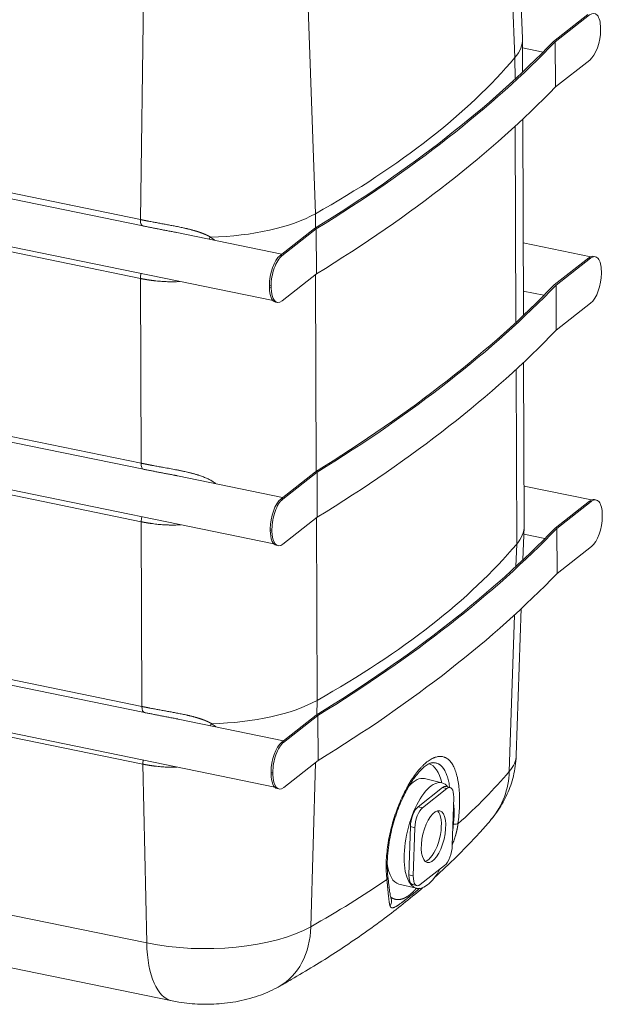
# Model space of a CAD drawing. Units: millimetres. Extents: x 0 to 594, y 0 to 420.
# Drawn here: x 424 to 473, y 88 to 172 of the extents above; entities that cross this region are included whole.
import ezdxf

# ---------------------------------------------------------------- set-up
doc = ezdxf.new("R2010")
doc.units = ezdxf.units.MM
doc.layers.add('1', color=7, linetype='Continuous', true_color=0xffffff)

msp = doc.modelspace()

# ---------------------------------------------------------------- linework, layer by layer
at = {"layer": '1', "color": 3, "linetype": 'Continuous', "lineweight": 18}
for p, q in [((466.264, 169.934), (465.409, 190.444)), ((468.889, 169.683), (471.8, 171.962)), ((469.041, 169.655), (471.949, 171.932)), ((352.734, 170.82), (434.155, 154.075)), ((472.874, 170.821), (472.874, 170.668)), ((340.265, 169.333), (445.164, 147.759)), ((466.276, 167.096), (466.266, 169.862)), ((466.268, 169.153), (468.018, 168.793)), ((469.041, 169.655), (469.055, 165.843)), ((469.055, 165.843), (471.962, 168.119)), ((466.349, 146.508), (466.29, 163.113)), ((445.907, 151.69), (436.9, 153.543)), ((445.768, 151.582), (448.68, 153.861)), ((445.916, 151.551), (448.824, 153.828)), ((448.824, 153.828), (448.837, 150.015)), ((472.043, 151.476), (466.326, 152.652)), ((468.962, 149.095), (471.873, 151.374)), ((469.114, 149.067), (472.021, 151.343)), ((472.431, 151.472), (472.283, 151.503)), ((352.79, 150.229), (434.211, 133.484)), ((445.93, 147.739), (448.837, 150.015)), ((472.947, 150.233), (472.947, 150.08)), ((340.338, 148.745), (445.237, 127.171)), ((444.856, 149.032), (444.857, 148.88)), ((445.004, 149.002), (445.005, 148.85)), ((466.341, 148.565), (468.091, 148.205)), ((469.114, 149.067), (469.128, 145.255)), ((445.373, 147.64), (445.521, 147.61)), ((469.128, 145.255), (472.035, 147.531)), ((466.412, 128.685), (466.363, 142.526)), ((445.98, 131.102), (437.08, 132.932)), ((445.841, 130.994), (448.753, 133.273)), ((445.989, 130.963), (448.897, 133.239)), ((448.897, 133.239), (448.91, 129.427)), ((472.116, 130.888), (466.399, 132.063)), ((472.504, 130.884), (472.356, 130.915)), ((469.035, 128.506), (471.946, 130.786)), ((469.187, 128.479), (472.094, 130.755)), ((352.863, 129.641), (434.284, 112.896)), ((446.003, 127.151), (448.91, 129.427)), ((473.02, 129.645), (473.02, 129.492)), ((444.929, 128.444), (444.93, 128.292)), ((445.077, 128.414), (445.078, 128.261)), ((466.314, 125.818), (466.411, 128.613)), ((469.187, 128.479), (469.2, 124.666)), ((340.411, 128.156), (445.31, 106.583)), ((466.389, 127.982), (468.164, 127.617)), ((445.446, 127.052), (445.594, 127.022)), ((469.2, 124.666), (472.108, 126.943)), ((465.741, 109.286), (466.171, 121.69)), ((445.914, 110.405), (448.826, 112.685)), ((446.062, 110.375), (448.97, 112.651)), ((448.97, 112.651), (448.983, 108.839)), ((446.053, 110.514), (437.137, 112.347)), ((446.076, 106.562), (448.983, 108.839)), ((445.002, 107.856), (445.003, 107.704)), ((445.15, 107.826), (445.151, 107.673)), ((459.452, 106.951), (457.973, 107.309)), ((445.518, 106.464), (445.666, 106.433)), ((459.507, 106.551), (457.44, 104.933)), ((459.877, 106.462), (457.81, 104.843)), ((460.153, 106.547), (459.783, 106.636)), ((355.205, 105.24), (436.626, 88.495)), ((460.328, 101.644), (460.453, 105.731)), ((456.79, 103.242), (456.665, 99.156)), ((457.16, 103.153), (457.035, 99.067)), ((457.611, 98.335), (459.678, 99.954)), ((455.816, 98.382), (457.296, 98.025)), ((456.965, 98.34), (457.335, 98.25)), ((455.144, 97.263), (455.143, 97.263))]:
    msp.add_line(p, q, dxfattribs=at)
at = {"layer": '1', "color": 7, "linetype": 'Continuous', "lineweight": 13}
for p, q in [((464.824, 188.947), (465.637, 168.33)), ((448.04, 175.807), (448.748, 155.107)), ((434.214, 174.435), (433.94, 154.618)), ((352.519, 171.363), (433.94, 154.618)), ((465.637, 168.33), (465.644, 166.506)), ((433.941, 149.633), (352.52, 166.378)), ((465.658, 162.526), (465.717, 145.918)), ((448.748, 155.107), (448.752, 153.905)), ((445.768, 151.582), (445.916, 151.551)), ((472.021, 151.343), (471.873, 151.374)), ((352.575, 150.746), (433.996, 134.001)), ((433.941, 149.633), (433.996, 134.001)), ((448.766, 149.959), (448.825, 133.318)), ((445.004, 149.002), (444.856, 149.032)), ((444.857, 148.88), (445.005, 148.85)), ((434.014, 129.045), (352.593, 145.79)), ((465.731, 141.938), (465.783, 127.153)), ((445.841, 130.994), (445.989, 130.963)), ((352.648, 130.158), (434.069, 113.413)), ((472.094, 130.755), (471.946, 130.786)), ((448.839, 129.371), (448.894, 113.931)), ((434.014, 129.045), (434.069, 113.413)), ((445.077, 128.414), (444.929, 128.444)), ((444.93, 128.292), (445.078, 128.261)), ((465.722, 125.266), (465.783, 127.153)), ((434.157, 108.532), (352.735, 125.277)), ((465.154, 107.918), (465.587, 121.151)), ((448.86, 112.706), (448.894, 113.931)), ((353.059, 110.141), (434.48, 93.396)), ((445.914, 110.405), (446.062, 110.375)), ((434.48, 93.396), (434.157, 108.532)), ((448.364, 94.774), (448.748, 108.654)), ((445.15, 107.826), (445.002, 107.856)), ((445.003, 107.704), (445.151, 107.673)), ((459.877, 106.462), (459.507, 106.551)), ((457.81, 104.843), (457.44, 104.933)), ((457.16, 103.153), (456.79, 103.242)), ((457.035, 99.067), (456.665, 99.156))]:
    msp.add_line(p, q, dxfattribs=at)
at = {"layer": '1', "color": 3, "linetype": 'Continuous', "lineweight": 18}
for centre, major_axis, ratio, start_param, end_param in [((471.955, 170.102), (0.403, 1.959), 0.421521, 5.173362, 6.744159), ((471.956, 169.949), (0.403, 1.959), 0.421521, 3.602566, 5.173362), ((274.845, 199.601), (-208.249, -0.738), 0.403371, 2.557036, 2.768672), ((274.845, 199.601), (-208.415, -0.738), 0.403371, 2.557078, 2.76863), ((454.599, 169.821), (11.667, 0.041), 0.403371, 5.952041, 6.298582), ((347.371, 184.304), (-124.999, -0.443), 0.403371, 2.51526, 2.810448), ((274.859, 195.788), (-208.415, -0.738), 0.403371, 2.557078, 2.76863), ((439.286, 157.832), (11.667, 0.041), 0.403371, 4.762373, 5.656853), ((434.323, 154.891), (0.168, 0.816), 0.421521, 3.141583, 3.18959), ((445.775, 149.752), (-0.403, -1.959), 0.421521, 3.602566, 5.173362), ((445.923, 149.721), (0.403, 1.959), 0.421521, 0.460973, 2.03177), ((471.88, 149.544), (-0.403, -1.959), 0.421521, 3.141586, 3.602566), ((472.028, 149.513), (0.403, 1.959), 0.421521, 5.173362, 6.744159), ((472.028, 149.361), (0.403, 1.959), 0.421521, 3.602566, 5.173362), ((445.775, 149.599), (-0.403, -1.959), 0.421521, 5.173362, 6.283179), ((445.924, 149.569), (0.403, 1.959), 0.421521, 2.03177, 3.602566), ((274.918, 179.012), (-208.249, -0.738), 0.403371, 2.557036, 2.768672), ((274.918, 179.012), (-208.415, -0.738), 0.403371, 2.557078, 2.76863), ((274.932, 175.2), (-208.415, -0.738), 0.403371, 2.557078, 2.76863), ((445.848, 129.164), (-0.403, -1.959), 0.421521, 3.602566, 5.173362), ((445.996, 129.133), (0.403, 1.959), 0.421521, 0.460973, 2.03177), ((471.953, 128.956), (-0.403, -1.959), 0.421521, 3.141586, 3.602566), ((472.101, 128.925), (0.403, 1.959), 0.421521, 5.173362, 6.744159), ((472.101, 128.773), (0.403, 1.959), 0.421521, 3.602566, 5.173362), ((274.991, 158.424), (-208.249, -0.738), 0.403371, 2.557036, 2.768672), ((274.991, 158.424), (-208.415, -0.738), 0.403371, 2.557078, 2.76863), ((454.745, 128.644), (11.667, 0.041), 0.403371, 5.952041, 6.283197), ((445.848, 129.011), (-0.403, -1.959), 0.421521, 5.173362, 6.283179), ((445.996, 128.981), (0.403, 1.959), 0.421521, 2.03177, 3.602566), ((347.517, 143.128), (-124.999, -0.443), 0.403371, 2.51526, 2.810448), ((275.005, 154.612), (-208.415, -0.738), 0.403371, 2.557078, 2.76863), ((439.432, 116.656), (11.667, 0.041), 0.403371, 4.758459, 5.656853), ((445.921, 108.575), (-0.403, -1.959), 0.421521, 3.602566, 5.173362), ((446.069, 108.545), (0.403, 1.959), 0.421521, 0.460973, 2.03177), ((456.894, 102.845), (1.389, 5.75), 0.407186, 5.601195, 6.256671), ((445.921, 108.423), (-0.403, -1.959), 0.421521, 5.173362, 6.283179), ((446.069, 108.392), (0.403, 1.959), 0.421521, 2.03177, 3.602566), ((458.374, 102.488), (1.078, 4.463), 0.407186, 0, 3.616751), ((456.894, 102.845), (1.078, 4.463), 0.407186, 0.00009, 0.63911), ((458.374, 102.488), (1.078, 4.463), 0.407186, 5.966466, 6.283185), ((459.47, 105.34), (0.313, 1.296), 0.407186, 6.283178, 6.758344), ((459.84, 105.251), (0.313, 1.296), 0.407186, 5.187547, 6.758344), ((458.374, 102.488), (1.078, 4.463), 0.407186, 4.908731, 5.466462), ((457.403, 103.722), (0.313, 1.296), 0.407186, 0.475158, 2.045955), ((457.773, 103.633), (0.313, 1.296), 0.407186, 0.475158, 2.045955), ((458.374, 102.488), (-0.528, -2.187), 0.407186, 0.475158, 2.932473), ((457.273, 109.249), (-6.361, 5.383), 0.865323, 3.141535, 3.148063), ((459.715, 101.165), (0.313, 1.296), 0.407186, 3.616751, 5.187547), ((456.894, 102.845), (1.078, 4.463), 0.407186, 2.321237, 3.141585), ((458.374, 102.488), (-0.528, -2.187), 0.407186, 0.209203, 0.475158), ((457.278, 99.636), (0.313, 1.296), 0.407186, 2.045955, 3.141585), ((458.374, 102.488), (1.078, 4.463), 0.407186, 3.616751, 4.125296), ((457.648, 99.546), (0.313, 1.296), 0.407186, 2.045955, 3.616751)]:
    msp.add_ellipse(centre, major_axis=major_axis, ratio=ratio, start_param=start_param, end_param=end_param, dxfattribs=at)
at = {"layer": '1', "color": 7, "linetype": 'Continuous', "lineweight": 13}
for centre, major_axis, ratio, start_param, end_param in [((434.323, 154.891), (0.168, 0.816), 0.421521, 1.996863, 3.141583), ((434.324, 149.933), (0.168, 0.816), 0.421521, 1.505132, 2.03177), ((434.379, 134.301), (-0.168, -0.816), 0.421521, 5.173362, 6.283174), ((434.397, 129.345), (-0.168, -0.816), 0.421521, 4.646724, 5.173362), ((434.452, 113.712), (-0.168, -0.816), 0.421521, 5.173362, 6.283174), ((454.814, 109.315), (-10.929, -0.039), 0.403371, 2.810448, 3.126199), ((434.539, 108.858), (-0.168, -0.816), 0.421521, 4.782871, 5.208269), ((347.586, 123.798), (-124.262, -0.44), 0.403371, 2.715581, 2.810448), ((457.273, 109.249), (-6.361, 5.383), 0.865323, 3.148063, 3.742164), ((460.207, 103.616), (-0.661, 0.086), 0.205554, 1.952358, 2.760685), ((347.586, 123.798), (-124.262, -0.44), 0.403371, 2.51526, 2.610127), ((454.222, 98.931), (0.662, 0.078), 0.595361, 5.689639, 6.283446), ((454.542, 96.93), (-0.608, -0.274), 0.966238, 2.066739, 3.156063), ((439.501, 97.327), (-10.929, -0.039), 0.403371, 1.092058, 2.51526), ((441.609, 96.985), (-4.084, 7.264), 0.741347, 3.141649, 4.032681), ((438.305, 96.657), (1.679, 8.163), 0.421521, 2.066676, 3.141511)]:
    msp.add_ellipse(centre, major_axis=major_axis, ratio=ratio, start_param=start_param, end_param=end_param, dxfattribs=at)
at = {"layer": '1', "color": 3, "linetype": 'Continuous', "lineweight": 18}
msp.add_ellipse((458.744, 102.399), major_axis=(0.528, 2.187), ratio=0.407186, dxfattribs=at)
at = {"layer": '1', "color": 7, "linetype": 'Continuous', "lineweight": 13}
for points, knots in [([(433.94, 154.618), (433.945, 154.618), (433.954, 154.616), (433.968, 154.613), (433.982, 154.61), (433.996, 154.607), (434.01, 154.604), (434.024, 154.601), (434.038, 154.598), (434.052, 154.596), (434.066, 154.593), (434.08, 154.59), (434.094, 154.587), (434.108, 154.584), (434.122, 154.581), (434.136, 154.579), (434.15, 154.576), (434.164, 154.573), (434.178, 154.57), (434.192, 154.567), (434.206, 154.565), (434.22, 154.562), (434.234, 154.559), (434.248, 154.556), (434.262, 154.553), (434.276, 154.551), (434.29, 154.548), (434.304, 154.545), (434.318, 154.542), (434.332, 154.539), (434.346, 154.537), (434.36, 154.534), (434.374, 154.531), (434.388, 154.528), (434.402, 154.526), (434.416, 154.523), (434.43, 154.52), (434.444, 154.517), (434.458, 154.515), (434.472, 154.512), (434.486, 154.509), (434.5, 154.506), (434.514, 154.504), (434.528, 154.501), (434.542, 154.498), (434.556, 154.495), (434.569, 154.493), (434.583, 154.49), (434.597, 154.487), (434.611, 154.485), (434.625, 154.482), (434.639, 154.479), (434.711, 154.465), (434.838, 154.441), (435.022, 154.406), (435.203, 154.372), (435.388, 154.338), (435.574, 154.304), (435.763, 154.269), (435.948, 154.235), (436.2, 154.189), (436.515, 154.13), (436.837, 154.068), (437.093, 154.017), (437.288, 153.977), (437.478, 153.937), (437.636, 153.902), (437.762, 153.873), (437.859, 153.851), (437.954, 153.828), (438.049, 153.805), (438.145, 153.78), (438.241, 153.755), (438.336, 153.73), (438.406, 153.711), (438.45, 153.698), (438.47, 153.692), (438.49, 153.687), (438.51, 153.681), (438.53, 153.675), (438.55, 153.669), (438.57, 153.663), (438.59, 153.658), (438.61, 153.652), (438.629, 153.646), (438.649, 153.64), (438.668, 153.634), (438.687, 153.628), (438.707, 153.622), (438.726, 153.616), (438.745, 153.61), (438.764, 153.604), (438.783, 153.598), (438.802, 153.592), (438.821, 153.586), (438.84, 153.58), (438.858, 153.573), (438.877, 153.567), (438.896, 153.561), (438.914, 153.555), (438.932, 153.549), (438.951, 153.542), (438.969, 153.536), (438.987, 153.53), (439.005, 153.523), (439.023, 153.517), (439.041, 153.511), (439.059, 153.504), (439.077, 153.498), (439.095, 153.491), (439.112, 153.485), (439.13, 153.478), (439.148, 153.472), (439.165, 153.465), (439.182, 153.459), (439.2, 153.452), (439.217, 153.445), (439.234, 153.439), (439.251, 153.432), (439.268, 153.425), (439.285, 153.419), (439.302, 153.412), (439.319, 153.405), (439.335, 153.398), (439.352, 153.391), (439.368, 153.384), (439.385, 153.378), (439.401, 153.371), (439.418, 153.364), (439.434, 153.357), (439.45, 153.35), (439.466, 153.343), (439.482, 153.336), (439.498, 153.329), (439.514, 153.321), (439.53, 153.314), (439.545, 153.307), (439.561, 153.3), (439.577, 153.293), (439.592, 153.285), (439.607, 153.278), (439.623, 153.271), (439.638, 153.263), (439.653, 153.256), (439.668, 153.249), (439.683, 153.241), (439.698, 153.234), (439.713, 153.226), (439.728, 153.219), (439.743, 153.211), (439.757, 153.204), (439.772, 153.196), (439.786, 153.188), (439.801, 153.181), (439.815, 153.173), (439.829, 153.165), (439.844, 153.158), (439.858, 153.15), (439.872, 153.142), (439.881, 153.137), (439.886, 153.134)], [0, 0, 0, 0, 0.002487, 0.004972, 0.007456, 0.009939, 0.01242, 0.0149, 0.017378, 0.019855, 0.02233, 0.024804, 0.027277, 0.029748, 0.032218, 0.034687, 0.037154, 0.039619, 0.042084, 0.044546, 0.047008, 0.049468, 0.051926, 0.054384, 0.05684, 0.059294, 0.061747, 0.064199, 0.066649, 0.069098, 0.071545, 0.073991, 0.076436, 0.078879, 0.081321, 0.083761, 0.0862, 0.088638, 0.091074, 0.093509, 0.095942, 0.098374, 0.100805, 0.103234, 0.105662, 0.108088, 0.110513, 0.112937, 0.115359, 0.11778, 0.1202, 0.122618, 0.125034, 0.157017, 0.188414, 0.219227, 0.249457, 0.281726, 0.313221, 0.343943, 0.373896, 0.438169, 0.499034, 0.531646, 0.563375, 0.594228, 0.624212, 0.640206, 0.655947, 0.671436, 0.686675, 0.702619, 0.718362, 0.733906, 0.749254, 0.752585, 0.755906, 0.759218, 0.762519, 0.765811, 0.769092, 0.772365, 0.775627, 0.778879, 0.782122, 0.785355, 0.788579, 0.791793, 0.794997, 0.798192, 0.801377, 0.804553, 0.807719, 0.810876, 0.814023, 0.817161, 0.82029, 0.823409, 0.826519, 0.82962, 0.832711, 0.835794, 0.838867, 0.841931, 0.844985, 0.848031, 0.851068, 0.854095, 0.857114, 0.860124, 0.863124, 0.866116, 0.869099, 0.872073, 0.875039, 0.877995, 0.880943, 0.883882, 0.886813, 0.889735, 0.892648, 0.895553, 0.898449, 0.901337, 0.904216, 0.907087, 0.90995, 0.912804, 0.91565, 0.918488, 0.921318, 0.924139, 0.926952, 0.929758, 0.932555, 0.935344, 0.938125, 0.940899, 0.943664, 0.946422, 0.949172, 0.951914, 0.954648, 0.957375, 0.960094, 0.962806, 0.96551, 0.968207, 0.970896, 0.973577, 0.976252, 0.978919, 0.981579, 0.984232, 0.986877, 0.989516, 0.992147, 0.994772, 0.997389, 1, 1, 1, 1]), ([(439.856, 153.124), (439.858, 153.123), (439.863, 153.12), (439.87, 153.116), (439.876, 153.112), (439.883, 153.109), (439.89, 153.105), (439.897, 153.101), (439.903, 153.097), (439.91, 153.093), (439.917, 153.089), (439.923, 153.085), (439.93, 153.081), (439.937, 153.077), (439.943, 153.073), (439.95, 153.069), (439.956, 153.065), (439.963, 153.061), (439.969, 153.057), (439.976, 153.053), (439.982, 153.049), (439.989, 153.045), (439.995, 153.041), (440.001, 153.037), (440.008, 153.033), (440.014, 153.029), (440.02, 153.025), (440.027, 153.021), (440.033, 153.016), (440.039, 153.012), (440.046, 153.008), (440.052, 153.004), (440.058, 153), (440.064, 152.996), (440.07, 152.992), (440.077, 152.988), (440.083, 152.984), (440.089, 152.979), (440.095, 152.975), (440.101, 152.971), (440.107, 152.967), (440.113, 152.963), (440.119, 152.959), (440.125, 152.954), (440.131, 152.95), (440.137, 152.946), (440.143, 152.942), (440.149, 152.937), (440.155, 152.933), (440.16, 152.929), (440.166, 152.925), (440.172, 152.921), (440.178, 152.916), (440.184, 152.912), (440.189, 152.908), (440.195, 152.903), (440.201, 152.899), (440.206, 152.895), (440.212, 152.891), (440.218, 152.886), (440.223, 152.882), (440.229, 152.878), (440.235, 152.873), (440.24, 152.869), (440.246, 152.864), (440.251, 152.86), (440.255, 152.857), (440.256, 152.856)], [0, 0, 0, 0, 0.016127, 0.032229, 0.048306, 0.064359, 0.080387, 0.096391, 0.11237, 0.128326, 0.144257, 0.160164, 0.176047, 0.191907, 0.207742, 0.223554, 0.239342, 0.255107, 0.270848, 0.286566, 0.302261, 0.317933, 0.333581, 0.349207, 0.36481, 0.38039, 0.395947, 0.411482, 0.426994, 0.442484, 0.457952, 0.473397, 0.488821, 0.504222, 0.519602, 0.534959, 0.550295, 0.56561, 0.580903, 0.596174, 0.611424, 0.626653, 0.641861, 0.657048, 0.672214, 0.687359, 0.702484, 0.717588, 0.732671, 0.747734, 0.762777, 0.7778, 0.792802, 0.807785, 0.822748, 0.837691, 0.852614, 0.867518, 0.882403, 0.897268, 0.912114, 0.926941, 0.941749, 0.956538, 0.971308, 0.98606, 1, 1, 1, 1]), ([(437.28, 149.376), (437.189, 149.37), (436.991, 149.359), (436.681, 149.352), (436.384, 149.354), (436.115, 149.362), (435.876, 149.374), (435.63, 149.391), (435.378, 149.414), (435.2, 149.433), (435.097, 149.446), (435.072, 149.449), (435.046, 149.452), (435.021, 149.455), (434.996, 149.458), (434.97, 149.461), (434.945, 149.465), (434.92, 149.468), (434.894, 149.471), (434.869, 149.475), (434.843, 149.478), (434.818, 149.482), (434.792, 149.485), (434.767, 149.489), (434.741, 149.493), (434.716, 149.497), (434.69, 149.5), (434.664, 149.504), (434.639, 149.508), (434.613, 149.512), (434.587, 149.516), (434.562, 149.52), (434.536, 149.524), (434.51, 149.528), (434.485, 149.533), (434.459, 149.537), (434.433, 149.541), (434.407, 149.546), (434.382, 149.55), (434.356, 149.554), (434.33, 149.559), (434.304, 149.564), (434.278, 149.568), (434.252, 149.573), (434.226, 149.578), (434.201, 149.582), (434.175, 149.587), (434.149, 149.592), (434.123, 149.597), (434.097, 149.602), (434.071, 149.607), (434.045, 149.612), (434.019, 149.617), (433.993, 149.623), (433.967, 149.628), (433.95, 149.631), (433.941, 149.633)], [0, 0, 0, 0, 0.078335, 0.172135, 0.270302, 0.338278, 0.408693, 0.481554, 0.55687, 0.634647, 0.642282, 0.649931, 0.657593, 0.665269, 0.672959, 0.680662, 0.688379, 0.696109, 0.703853, 0.711611, 0.719382, 0.727167, 0.734966, 0.742778, 0.750604, 0.758444, 0.766297, 0.774164, 0.782044, 0.789938, 0.797846, 0.805768, 0.813703, 0.821652, 0.829615, 0.837591, 0.845581, 0.853585, 0.861602, 0.869633, 0.877678, 0.885737, 0.893809, 0.901895, 0.909995, 0.918108, 0.926236, 0.934377, 0.942531, 0.9507, 0.958882, 0.967078, 0.975288, 0.983512, 0.991749, 1, 1, 1, 1]), ([(433.996, 134.001), (434.001, 134), (434.009, 133.998), (434.022, 133.996), (434.034, 133.993), (434.047, 133.99), (434.06, 133.988), (434.072, 133.985), (434.085, 133.983), (434.098, 133.98), (434.11, 133.978), (434.123, 133.975), (434.136, 133.972), (434.148, 133.97), (434.161, 133.967), (434.174, 133.965), (434.186, 133.962), (434.199, 133.96), (434.212, 133.957), (434.224, 133.955), (434.237, 133.952), (434.249, 133.949), (434.262, 133.947), (434.275, 133.944), (434.287, 133.942), (434.3, 133.939), (434.313, 133.937), (434.325, 133.934), (434.338, 133.932), (434.351, 133.929), (434.363, 133.927), (434.376, 133.924), (434.389, 133.922), (434.401, 133.919), (434.414, 133.917), (434.426, 133.914), (434.439, 133.912), (434.452, 133.909), (434.464, 133.907), (434.477, 133.904), (434.49, 133.902), (434.502, 133.899), (434.515, 133.897), (434.527, 133.895), (434.54, 133.892), (434.553, 133.89), (434.565, 133.887), (434.578, 133.885), (434.59, 133.882), (434.603, 133.88), (434.616, 133.877), (434.628, 133.875), (434.641, 133.872), (434.653, 133.87), (434.666, 133.868), (434.679, 133.865), (434.691, 133.863), (434.704, 133.86), (434.716, 133.858), (434.729, 133.856), (434.741, 133.853), (434.754, 133.851), (434.767, 133.848), (434.779, 133.846), (434.792, 133.844), (434.804, 133.841), (434.817, 133.839), (434.829, 133.836), (434.842, 133.834), (434.854, 133.832), (434.867, 133.829), (434.879, 133.827), (434.892, 133.824), (434.905, 133.822), (434.917, 133.82), (434.93, 133.817), (435.005, 133.803), (435.143, 133.777), (435.341, 133.741), (435.537, 133.705), (435.728, 133.67), (435.943, 133.631), (436.178, 133.589), (436.434, 133.542), (436.681, 133.496), (436.887, 133.457), (437.054, 133.425), (437.182, 133.399), (437.308, 133.374), (437.478, 133.339), (437.688, 133.294), (437.898, 133.247), (438.061, 133.208), (438.18, 133.179), (438.297, 133.149), (438.411, 133.119), (438.523, 133.088), (438.633, 133.056), (438.74, 133.024), (438.845, 132.992), (438.973, 132.95), (439.122, 132.899), (439.29, 132.836), (439.452, 132.77), (439.606, 132.702), (439.752, 132.632), (439.898, 132.555), (440.041, 132.471), (440.181, 132.379), (440.276, 132.31), (440.325, 132.271), (440.332, 132.266)], [0, 0, 0, 0, 0.002094, 0.004186, 0.006278, 0.008367, 0.010455, 0.012542, 0.014627, 0.016711, 0.018794, 0.020875, 0.022954, 0.025032, 0.027109, 0.029184, 0.031258, 0.033331, 0.035401, 0.037471, 0.039539, 0.041606, 0.043671, 0.045735, 0.047797, 0.049858, 0.051917, 0.053975, 0.056032, 0.058087, 0.060141, 0.062193, 0.064244, 0.066294, 0.068342, 0.070388, 0.072433, 0.074477, 0.076519, 0.07856, 0.0806, 0.082638, 0.084674, 0.086709, 0.088743, 0.090775, 0.092806, 0.094836, 0.096864, 0.09889, 0.100915, 0.102939, 0.104961, 0.106982, 0.109002, 0.11102, 0.113036, 0.115051, 0.117065, 0.119078, 0.121088, 0.123098, 0.125106, 0.127113, 0.129118, 0.131121, 0.133124, 0.135125, 0.137124, 0.139122, 0.141119, 0.143114, 0.145108, 0.1471, 0.149091, 0.151081, 0.153069, 0.185046, 0.216272, 0.24675, 0.276479, 0.305463, 0.345867, 0.384854, 0.422431, 0.458605, 0.478438, 0.497847, 0.516834, 0.535401, 0.574336, 0.611984, 0.630288, 0.648277, 0.665952, 0.683317, 0.700376, 0.717133, 0.733592, 0.749757, 0.765633, 0.793111, 0.819779, 0.845668, 0.870813, 0.89525, 0.91902, 0.945481, 0.971105, 0.995973, 1, 1, 1, 1]), ([(437.361, 128.788), (437.308, 128.785), (437.169, 128.776), (436.985, 128.769), (436.808, 128.765), (436.67, 128.764), (436.529, 128.765), (436.385, 128.768), (436.239, 128.772), (436.09, 128.779), (435.911, 128.789), (435.701, 128.803), (435.459, 128.825), (435.211, 128.852), (435.035, 128.874), (434.933, 128.888), (434.907, 128.891), (434.88, 128.895), (434.853, 128.899), (434.826, 128.903), (434.799, 128.907), (434.772, 128.911), (434.745, 128.915), (434.718, 128.919), (434.691, 128.923), (434.664, 128.927), (434.637, 128.932), (434.61, 128.936), (434.583, 128.94), (434.556, 128.945), (434.529, 128.949), (434.502, 128.954), (434.475, 128.958), (434.448, 128.963), (434.421, 128.968), (434.394, 128.972), (434.367, 128.977), (434.339, 128.982), (434.312, 128.987), (434.285, 128.992), (434.258, 128.997), (434.231, 129.002), (434.204, 129.007), (434.177, 129.013), (434.15, 129.018), (434.122, 129.023), (434.095, 129.029), (434.068, 129.034), (434.041, 129.039), (434.023, 129.043), (434.014, 129.045)], [0, 0, 0, 0, 0.045907, 0.120451, 0.159694, 0.199812, 0.240808, 0.282686, 0.325446, 0.369093, 0.413627, 0.483506, 0.555642, 0.630039, 0.706703, 0.714869, 0.723048, 0.731239, 0.739443, 0.747659, 0.755888, 0.764129, 0.772383, 0.780649, 0.788928, 0.79722, 0.805524, 0.813841, 0.82217, 0.830512, 0.838866, 0.847233, 0.855613, 0.864005, 0.87241, 0.880828, 0.889258, 0.8977, 0.906156, 0.914624, 0.923104, 0.931598, 0.940104, 0.948622, 0.957154, 0.965698, 0.974254, 0.982823, 0.991405, 1, 1, 1, 1]), ([(434.069, 113.413), (434.074, 113.412), (434.083, 113.41), (434.096, 113.407), (434.109, 113.404), (434.123, 113.402), (434.136, 113.399), (434.149, 113.396), (434.163, 113.394), (434.176, 113.391), (434.19, 113.388), (434.203, 113.385), (434.216, 113.383), (434.23, 113.38), (434.243, 113.377), (434.256, 113.375), (434.27, 113.372), (434.283, 113.369), (434.297, 113.366), (434.31, 113.364), (434.323, 113.361), (434.337, 113.358), (434.35, 113.356), (434.364, 113.353), (434.377, 113.35), (434.39, 113.348), (434.404, 113.345), (434.417, 113.342), (434.43, 113.34), (434.444, 113.337), (434.457, 113.334), (434.471, 113.332), (434.484, 113.329), (434.497, 113.326), (434.511, 113.324), (434.524, 113.321), (434.538, 113.319), (434.551, 113.316), (434.564, 113.313), (434.578, 113.311), (434.591, 113.308), (434.605, 113.305), (434.618, 113.303), (434.631, 113.3), (434.645, 113.298), (434.658, 113.295), (434.672, 113.292), (434.685, 113.29), (434.698, 113.287), (434.712, 113.285), (434.725, 113.282), (434.738, 113.279), (434.752, 113.277), (434.765, 113.274), (434.836, 113.261), (434.962, 113.237), (435.145, 113.202), (435.326, 113.169), (435.509, 113.135), (435.695, 113.101), (435.883, 113.067), (436.067, 113.034), (436.318, 112.988), (436.631, 112.931), (436.951, 112.871), (437.206, 112.821), (437.401, 112.782), (437.59, 112.743), (437.747, 112.709), (437.873, 112.681), (437.969, 112.659), (438.064, 112.637), (438.159, 112.614), (438.254, 112.59), (438.35, 112.566), (438.445, 112.541), (438.514, 112.522), (438.558, 112.51), (438.579, 112.504), (438.599, 112.499), (438.619, 112.493), (438.639, 112.487), (438.658, 112.482), (438.678, 112.476), (438.698, 112.47), (438.718, 112.464), (438.737, 112.459), (438.757, 112.453), (438.776, 112.447), (438.795, 112.441), (438.815, 112.435), (438.834, 112.43), (438.853, 112.424), (438.872, 112.418), (438.891, 112.412), (438.91, 112.406), (438.929, 112.4), (438.947, 112.394), (438.966, 112.388), (438.985, 112.382), (439.003, 112.376), (439.022, 112.37), (439.04, 112.363), (439.058, 112.357), (439.076, 112.351), (439.094, 112.345), (439.113, 112.339), (439.13, 112.333), (439.148, 112.326), (439.166, 112.32), (439.184, 112.314), (439.202, 112.307), (439.219, 112.301), (439.237, 112.295), (439.254, 112.288), (439.271, 112.282), (439.289, 112.275), (439.306, 112.269), (439.323, 112.262), (439.34, 112.256), (439.357, 112.249), (439.374, 112.243), (439.391, 112.236), (439.408, 112.229), (439.424, 112.223), (439.441, 112.216), (439.457, 112.209), (439.474, 112.203), (439.49, 112.196), (439.506, 112.189), (439.523, 112.182), (439.539, 112.175), (439.555, 112.168), (439.571, 112.162), (439.587, 112.155), (439.602, 112.148), (439.618, 112.141), (439.634, 112.134), (439.649, 112.127), (439.665, 112.12), (439.68, 112.112), (439.696, 112.105), (439.711, 112.098), (439.726, 112.091), (439.741, 112.084), (439.756, 112.077), (439.771, 112.069), (439.786, 112.062), (439.801, 112.055), (439.816, 112.047), (439.83, 112.04), (439.845, 112.033), (439.859, 112.025), (439.874, 112.018), (439.888, 112.01), (439.902, 112.003), (439.916, 111.995), (439.93, 111.987), (439.944, 111.98), (439.958, 111.972), (439.972, 111.964), (439.981, 111.959), (439.986, 111.957)], [0, 0, 0, 0, 0.002395, 0.004788, 0.00718, 0.00957, 0.011959, 0.014347, 0.016733, 0.019118, 0.021502, 0.023884, 0.026265, 0.028645, 0.031023, 0.0334, 0.035775, 0.03815, 0.040522, 0.042894, 0.045264, 0.047633, 0.05, 0.052366, 0.054731, 0.057094, 0.059456, 0.061816, 0.064176, 0.066533, 0.06889, 0.071245, 0.073599, 0.075951, 0.078302, 0.080652, 0.083, 0.085347, 0.087693, 0.090037, 0.09238, 0.094722, 0.097062, 0.099401, 0.101739, 0.104075, 0.10641, 0.108743, 0.111076, 0.113406, 0.115736, 0.118064, 0.120391, 0.122716, 0.12504, 0.157057, 0.188465, 0.219266, 0.249462, 0.281767, 0.313273, 0.34398, 0.373891, 0.438211, 0.49902, 0.531683, 0.563437, 0.594288, 0.624245, 0.64026, 0.656012, 0.671504, 0.686737, 0.702699, 0.718455, 0.734006, 0.749356, 0.7527, 0.756033, 0.759356, 0.762669, 0.765971, 0.769263, 0.772546, 0.775818, 0.77908, 0.782332, 0.785574, 0.788806, 0.792028, 0.79524, 0.798442, 0.801635, 0.804817, 0.80799, 0.811153, 0.814306, 0.817449, 0.820583, 0.823707, 0.826821, 0.829926, 0.833021, 0.836106, 0.839183, 0.842249, 0.845306, 0.848354, 0.851392, 0.854421, 0.857441, 0.860452, 0.863453, 0.866445, 0.869427, 0.872401, 0.875366, 0.878321, 0.881268, 0.884205, 0.887133, 0.890053, 0.892964, 0.895866, 0.898759, 0.901643, 0.904518, 0.907385, 0.910244, 0.913093, 0.915934, 0.918767, 0.921591, 0.924406, 0.927214, 0.930012, 0.932803, 0.935585, 0.938359, 0.941125, 0.943883, 0.946633, 0.949374, 0.952108, 0.954833, 0.957551, 0.960261, 0.962963, 0.965658, 0.968344, 0.971023, 0.973694, 0.976358, 0.979014, 0.981663, 0.984305, 0.986939, 0.989565, 0.992185, 0.994797, 0.997402, 1, 1, 1, 1]), ([(439.956, 111.947), (439.959, 111.946), (439.963, 111.943), (439.97, 111.939), (439.976, 111.936), (439.983, 111.932), (439.99, 111.928), (439.996, 111.924), (440.003, 111.92), (440.009, 111.916), (440.016, 111.913), (440.022, 111.909), (440.029, 111.905), (440.035, 111.901), (440.042, 111.897), (440.048, 111.893), (440.054, 111.889), (440.061, 111.885), (440.067, 111.881), (440.073, 111.878), (440.08, 111.874), (440.086, 111.87), (440.092, 111.866), (440.099, 111.862), (440.105, 111.858), (440.111, 111.854), (440.117, 111.85), (440.123, 111.846), (440.129, 111.842), (440.136, 111.838), (440.142, 111.834), (440.148, 111.83), (440.154, 111.826), (440.16, 111.822), (440.166, 111.818), (440.172, 111.814), (440.178, 111.81), (440.184, 111.806), (440.19, 111.802), (440.196, 111.798), (440.201, 111.794), (440.207, 111.79), (440.213, 111.786), (440.219, 111.781), (440.225, 111.777), (440.231, 111.773), (440.236, 111.769), (440.242, 111.765), (440.248, 111.761), (440.253, 111.757), (440.259, 111.753), (440.265, 111.748), (440.27, 111.744), (440.276, 111.74), (440.282, 111.736), (440.287, 111.732), (440.293, 111.728), (440.298, 111.723), (440.304, 111.719), (440.309, 111.715), (440.315, 111.711), (440.32, 111.706), (440.326, 111.702), (440.331, 111.698), (440.335, 111.695), (440.337, 111.693), (440.337, 111.693)], [0, 0, 0, 0, 0.016567, 0.033108, 0.049622, 0.066112, 0.082575, 0.099013, 0.115425, 0.131812, 0.148174, 0.16451, 0.180821, 0.197107, 0.213369, 0.229605, 0.245817, 0.262004, 0.278166, 0.294304, 0.310418, 0.326508, 0.342573, 0.358615, 0.374632, 0.390626, 0.406595, 0.422542, 0.438464, 0.454364, 0.47024, 0.486093, 0.501922, 0.517729, 0.533513, 0.549274, 0.565012, 0.580728, 0.596421, 0.612092, 0.627741, 0.643367, 0.658972, 0.674555, 0.690116, 0.705655, 0.721172, 0.736668, 0.752143, 0.767597, 0.783029, 0.798441, 0.813831, 0.829201, 0.84455, 0.859878, 0.875186, 0.890474, 0.905742, 0.920989, 0.936217, 0.951424, 0.966612, 0.981781, 0.996929, 1, 1, 1, 1]), ([(437.034, 108.276), (436.967, 108.274), (436.792, 108.269), (436.54, 108.269), (436.277, 108.275), (436.044, 108.286), (435.804, 108.301), (435.559, 108.322), (435.386, 108.34), (435.286, 108.351), (435.261, 108.354), (435.236, 108.357), (435.211, 108.36), (435.186, 108.363), (435.162, 108.366), (435.137, 108.369), (435.112, 108.372), (435.087, 108.376), (435.062, 108.379), (435.037, 108.382), (435.012, 108.386), (434.987, 108.389), (434.962, 108.393), (434.937, 108.396), (434.912, 108.4), (434.887, 108.403), (434.862, 108.407), (434.837, 108.411), (434.812, 108.415), (434.786, 108.418), (434.761, 108.422), (434.736, 108.426), (434.711, 108.43), (434.686, 108.434), (434.661, 108.439), (434.636, 108.443), (434.611, 108.447), (434.585, 108.451), (434.56, 108.456), (434.535, 108.46), (434.51, 108.464), (434.485, 108.469), (434.459, 108.473), (434.434, 108.478), (434.409, 108.483), (434.384, 108.487), (434.359, 108.492), (434.333, 108.497), (434.308, 108.502), (434.283, 108.507), (434.258, 108.512), (434.232, 108.517), (434.207, 108.522), (434.182, 108.527), (434.165, 108.53), (434.157, 108.532)], [0, 0, 0, 0, 0.066993, 0.177194, 0.254479, 0.334185, 0.416325, 0.500909, 0.587947, 0.596616, 0.605298, 0.613992, 0.622699, 0.631419, 0.640152, 0.648897, 0.657655, 0.666426, 0.67521, 0.684006, 0.692816, 0.701638, 0.710473, 0.71932, 0.728181, 0.737054, 0.745941, 0.75484, 0.763752, 0.772676, 0.781614, 0.790565, 0.799528, 0.808505, 0.817494, 0.826496, 0.835511, 0.844539, 0.85358, 0.862634, 0.871701, 0.880781, 0.889873, 0.898979, 0.908098, 0.91723, 0.926374, 0.935532, 0.944703, 0.953886, 0.963083, 0.972293, 0.981515, 0.990751, 1, 1, 1, 1]), ([(460.117, 106.557), (460.106, 106.637), (460.08, 106.802), (460.042, 106.996), (460.007, 107.149), (459.979, 107.258), (459.949, 107.366), (459.907, 107.501), (459.848, 107.665), (459.775, 107.835), (459.69, 108.002), (459.613, 108.125), (459.544, 108.219), (459.497, 108.276), (459.456, 108.322), (459.422, 108.358), (459.381, 108.397), (459.333, 108.439), (459.275, 108.483), (459.219, 108.52), (459.14, 108.565), (459.039, 108.609), (458.909, 108.644), (458.787, 108.658), (458.707, 108.658), (458.674, 108.656)], [0, 0, 0, 0, 0.059, 0.125433, 0.155785, 0.187026, 0.219156, 0.252175, 0.312614, 0.379341, 0.434454, 0.507084, 0.540967, 0.570585, 0.595935, 0.617015, 0.633823, 0.668403, 0.701139, 0.732029, 0.761071, 0.826933, 0.888765, 0.955239, 1, 1, 1, 1]), ([(460.814, 103.486), (460.814, 103.483), (460.813, 103.476), (460.812, 103.465), (460.81, 103.455), (460.809, 103.445), (460.808, 103.435), (460.806, 103.424), (460.805, 103.414), (460.803, 103.404), (460.802, 103.393), (460.801, 103.383), (460.799, 103.373), (460.798, 103.363), (460.796, 103.352), (460.795, 103.342), (460.793, 103.332), (460.791, 103.322), (460.79, 103.311), (460.788, 103.301), (460.787, 103.291), (460.785, 103.28), (460.783, 103.27), (460.782, 103.26), (460.78, 103.25), (460.778, 103.239), (460.777, 103.229), (460.775, 103.219), (460.773, 103.208), (460.771, 103.198), (460.77, 103.188), (460.768, 103.178), (460.766, 103.167), (460.764, 103.157), (460.762, 103.147), (460.761, 103.136), (460.759, 103.126), (460.757, 103.116), (460.755, 103.106), (460.753, 103.095), (460.751, 103.085), (460.749, 103.075), (460.747, 103.065), (460.745, 103.054), (460.743, 103.044), (460.741, 103.034), (460.739, 103.023), (460.737, 103.013), (460.735, 103.003), (460.732, 102.993), (460.73, 102.982), (460.728, 102.972), (460.726, 102.962), (460.724, 102.952), (460.721, 102.941), (460.719, 102.931), (460.717, 102.921), (460.715, 102.91), (460.712, 102.9), (460.71, 102.89), (460.708, 102.88), (460.705, 102.869), (460.703, 102.859), (460.701, 102.849), (460.698, 102.839), (460.696, 102.828), (460.694, 102.818), (460.691, 102.808), (460.689, 102.798), (460.686, 102.787), (460.684, 102.777), (460.681, 102.767), (460.679, 102.757), (460.676, 102.746), (460.674, 102.736), (460.671, 102.726), (460.668, 102.716), (460.666, 102.705), (460.663, 102.695), (460.66, 102.685), (460.658, 102.675), (460.655, 102.664), (460.652, 102.654), (460.65, 102.644), (460.647, 102.634), (460.644, 102.623), (460.641, 102.613), (460.639, 102.603), (460.636, 102.593), (460.633, 102.582), (460.63, 102.572), (460.627, 102.562), (460.624, 102.552), (460.621, 102.541), (460.619, 102.531), (460.616, 102.521), (460.613, 102.511), (460.592, 102.439), (460.551, 102.306), (460.486, 102.114), (460.416, 101.925), (460.367, 101.802), (460.342, 101.742)], [0, 0, 0, 0, 0.005804, 0.011609, 0.017413, 0.023217, 0.029021, 0.034825, 0.040629, 0.046433, 0.052237, 0.058041, 0.063845, 0.069649, 0.075453, 0.081257, 0.087061, 0.092866, 0.09867, 0.104475, 0.11028, 0.116085, 0.12189, 0.127695, 0.133501, 0.139307, 0.145113, 0.150919, 0.156726, 0.162533, 0.16834, 0.174147, 0.179955, 0.185763, 0.191572, 0.197381, 0.20319, 0.209, 0.21481, 0.22062, 0.226431, 0.232243, 0.238055, 0.243867, 0.24968, 0.255493, 0.261307, 0.267121, 0.272936, 0.278752, 0.284568, 0.290385, 0.296202, 0.30202, 0.307839, 0.313658, 0.319478, 0.325299, 0.33112, 0.336942, 0.342765, 0.348589, 0.354413, 0.360238, 0.366064, 0.371891, 0.377718, 0.383547, 0.389376, 0.395206, 0.401037, 0.406868, 0.412701, 0.418535, 0.424369, 0.430205, 0.436041, 0.441878, 0.447717, 0.453556, 0.459397, 0.465238, 0.47108, 0.476924, 0.482769, 0.488614, 0.494461, 0.500309, 0.506158, 0.512008, 0.517859, 0.523712, 0.529565, 0.53542, 0.541276, 0.547133, 0.552992, 0.558852, 0.67018, 0.781713, 0.893544, 1, 1, 1, 1]), ([(455.064, 96.544), (455.063, 96.545), (455.063, 96.547), (455.062, 96.55), (455.061, 96.554), (455.06, 96.557), (455.059, 96.56), (455.058, 96.563), (455.057, 96.567), (455.056, 96.57), (455.055, 96.573), (455.054, 96.577), (455.053, 96.58), (455.052, 96.584), (455.051, 96.587), (455.05, 96.591), (455.05, 96.594), (455.049, 96.598), (455.048, 96.601), (455.047, 96.605), (455.046, 96.608), (455.045, 96.612), (455.044, 96.615), (455.043, 96.619), (455.042, 96.623), (455.041, 96.626), (455.04, 96.63), (455.04, 96.634), (455.039, 96.637), (455.038, 96.641), (455.037, 96.645), (455.036, 96.649), (455.035, 96.652), (455.034, 96.656), (455.033, 96.66), (455.033, 96.664), (455.032, 96.668), (455.031, 96.672), (455.03, 96.676), (455.029, 96.68), (455.028, 96.683), (455.028, 96.687), (455.027, 96.691), (455.026, 96.695), (455.025, 96.699), (455.024, 96.704), (455.023, 96.708), (455.023, 96.712), (455.022, 96.716), (455.021, 96.72), (455.02, 96.724), (455.019, 96.728), (455.019, 96.732), (455.018, 96.737), (455.017, 96.741), (455.016, 96.745), (455.015, 96.749), (455.015, 96.754), (455.014, 96.758), (455.013, 96.762), (455.012, 96.767), (455.011, 96.771), (455.011, 96.775), (455.01, 96.78), (455.009, 96.784), (455.008, 96.789), (455.008, 96.793), (455.007, 96.798), (455.006, 96.802), (455.005, 96.807), (455.005, 96.811), (455.004, 96.816), (455.003, 96.82), (455.002, 96.825), (455.002, 96.83), (455.001, 96.834), (455, 96.839), (454.999, 96.844), (454.999, 96.848), (454.998, 96.853), (454.997, 96.858), (454.996, 96.863), (454.996, 96.867), (454.995, 96.872), (454.994, 96.877), (454.993, 96.882), (454.989, 96.913), (454.98, 96.972), (454.969, 97.064), (454.957, 97.161), (454.946, 97.264), (454.934, 97.382), (454.92, 97.518), (454.906, 97.672), (454.89, 97.834), (454.879, 97.952), (454.873, 98.02), (454.871, 98.033), (454.87, 98.047), (454.869, 98.06), (454.867, 98.074), (454.866, 98.087), (454.865, 98.101), (454.864, 98.115), (454.862, 98.128), (454.861, 98.142), (454.86, 98.156), (454.858, 98.17), (454.857, 98.184), (454.856, 98.198), (454.854, 98.212), (454.853, 98.226), (454.851, 98.24), (454.85, 98.254), (454.849, 98.268), (454.847, 98.282), (454.846, 98.297), (454.844, 98.311), (454.843, 98.325), (454.842, 98.34), (454.84, 98.354), (454.839, 98.369), (454.837, 98.383), (454.836, 98.398), (454.834, 98.412), (454.833, 98.427), (454.832, 98.442), (454.83, 98.456), (454.829, 98.471), (454.827, 98.486), (454.826, 98.501), (454.824, 98.516), (454.823, 98.531), (454.821, 98.546), (454.819, 98.561), (454.818, 98.576), (454.816, 98.591), (454.815, 98.606), (454.813, 98.621), (454.812, 98.636), (454.81, 98.652), (454.808, 98.667), (454.807, 98.682), (454.805, 98.698), (454.804, 98.713), (454.802, 98.729), (454.8, 98.744), (454.799, 98.76), (454.798, 98.77), (454.797, 98.775)], [0, 0, 0, 0, 0.002945, 0.005889, 0.008834, 0.011777, 0.014721, 0.017664, 0.020607, 0.023549, 0.026491, 0.029433, 0.032375, 0.035316, 0.038257, 0.041197, 0.044137, 0.047077, 0.050017, 0.052957, 0.055896, 0.058835, 0.061773, 0.064712, 0.06765, 0.070588, 0.073526, 0.076463, 0.079401, 0.082338, 0.085275, 0.088212, 0.091148, 0.094085, 0.097021, 0.099957, 0.102893, 0.105829, 0.108765, 0.111701, 0.114636, 0.117572, 0.120507, 0.123442, 0.126377, 0.129312, 0.132247, 0.135182, 0.138117, 0.141052, 0.143986, 0.146921, 0.149856, 0.15279, 0.155725, 0.15866, 0.161594, 0.164529, 0.167463, 0.170398, 0.173333, 0.176267, 0.179202, 0.182137, 0.185072, 0.188007, 0.190942, 0.193877, 0.196812, 0.199747, 0.202682, 0.205618, 0.208553, 0.211489, 0.214425, 0.217361, 0.220297, 0.223233, 0.226169, 0.229106, 0.232042, 0.234979, 0.237916, 0.240854, 0.243791, 0.246729, 0.249667, 0.299812, 0.349777, 0.399598, 0.449312, 0.498956, 0.561886, 0.624496, 0.686865, 0.749076, 0.753841, 0.758605, 0.763367, 0.768127, 0.772885, 0.777641, 0.782396, 0.78715, 0.791901, 0.796652, 0.8014, 0.806148, 0.810893, 0.815638, 0.820381, 0.825123, 0.829863, 0.834602, 0.83934, 0.844077, 0.848813, 0.853548, 0.858282, 0.863014, 0.867746, 0.872477, 0.877207, 0.881936, 0.886664, 0.891391, 0.896118, 0.900844, 0.90557, 0.910294, 0.915018, 0.919742, 0.924465, 0.929188, 0.93391, 0.938632, 0.943354, 0.948075, 0.952796, 0.957517, 0.962237, 0.966958, 0.971678, 0.976398, 0.981119, 0.985839, 0.990559, 0.99528, 1, 1, 1, 1]), ([(457.593, 98.043), (457.58, 98.032), (457.541, 97.997), (457.486, 97.949), (457.429, 97.899), (457.38, 97.858), (457.332, 97.817), (457.283, 97.776), (457.234, 97.735), (457.178, 97.69), (457.115, 97.638), (457.048, 97.584), (456.979, 97.529), (456.924, 97.486), (456.877, 97.449), (456.846, 97.425), (456.815, 97.401), (456.793, 97.383), (456.763, 97.36), (456.725, 97.331), (456.679, 97.295), (456.628, 97.254), (456.566, 97.206), (456.509, 97.161), (456.461, 97.123), (456.427, 97.097), (456.395, 97.072), (456.372, 97.054), (456.34, 97.029), (456.301, 96.999), (456.254, 96.962), (456.208, 96.926), (456.162, 96.891), (456.115, 96.856), (456.073, 96.825), (456.036, 96.797), (456.002, 96.772), (455.969, 96.748), (455.925, 96.716), (455.871, 96.678), (455.808, 96.634), (455.746, 96.593), (455.687, 96.556), (455.631, 96.521), (455.566, 96.484), (455.494, 96.446), (455.419, 96.412), (455.351, 96.389), (455.29, 96.376), (455.243, 96.374), (455.206, 96.38), (455.178, 96.389), (455.153, 96.403), (455.137, 96.416), (455.129, 96.424), (455.126, 96.427), (455.124, 96.429), (455.121, 96.432), (455.119, 96.434), (455.117, 96.437), (455.115, 96.44), (455.112, 96.443), (455.11, 96.446), (455.108, 96.449), (455.106, 96.452), (455.104, 96.455), (455.102, 96.458), (455.1, 96.461), (455.098, 96.464), (455.096, 96.468), (455.094, 96.471), (455.092, 96.475), (455.09, 96.478), (455.088, 96.482), (455.086, 96.486), (455.085, 96.489), (455.083, 96.493), (455.081, 96.497), (455.079, 96.501), (455.078, 96.505), (455.076, 96.509), (455.074, 96.513), (455.073, 96.517), (455.071, 96.522), (455.07, 96.526), (455.068, 96.53), (455.067, 96.535), (455.065, 96.539), (455.064, 96.542), (455.064, 96.544)], [0, 0, 0, 0, 0.010745, 0.033031, 0.046908, 0.061069, 0.075518, 0.090257, 0.10529, 0.12062, 0.141871, 0.164655, 0.184828, 0.2087, 0.217594, 0.230722, 0.239501, 0.246842, 0.252744, 0.268353, 0.283035, 0.296788, 0.317786, 0.34084, 0.350283, 0.362869, 0.372179, 0.379523, 0.3849, 0.401067, 0.415752, 0.428954, 0.444409, 0.459091, 0.472999, 0.484328, 0.495449, 0.506362, 0.517071, 0.539402, 0.561214, 0.583593, 0.605647, 0.627394, 0.648851, 0.684719, 0.720101, 0.755094, 0.789798, 0.824316, 0.846277, 0.868196, 0.8901, 0.912018, 0.914522, 0.917026, 0.919531, 0.922035, 0.92454, 0.927045, 0.929551, 0.932057, 0.934563, 0.93707, 0.939577, 0.942085, 0.944593, 0.947102, 0.949611, 0.952122, 0.954632, 0.957144, 0.959657, 0.96217, 0.964684, 0.9672, 0.969716, 0.972233, 0.974751, 0.97727, 0.979791, 0.982313, 0.984835, 0.987359, 0.989885, 0.992412, 0.99494, 0.997469, 1, 1, 1, 1])]:
    msp.add_open_spline(points, degree=3, knots=knots, dxfattribs=at)
at = {"layer": '1', "color": 3, "linetype": 'Continuous', "lineweight": 18}
for points, degree in [([(434.131, 154.082), (435.48, 153.813), (436.909, 153.541)], 2), ([(436.985, 153.525), (436.934, 153.536), (436.883, 153.546), (436.831, 153.557)], 3), ([(434.19, 133.49), (435.426, 133.246), (436.738, 132.998)], 2), ([(436.738, 132.998), (437.081, 132.932)], 1), ([(434.263, 112.902), (435.581, 112.642), (436.981, 112.377)], 2), ([(436.981, 112.377), (437.153, 112.344)], 1)]:
    msp.add_open_spline(points, degree=degree, dxfattribs=at)
for points, degree, knots in [([(439.856, 153.124), (439.855, 153.123), (439.854, 153.121), (439.851, 153.118), (439.849, 153.114), (439.846, 153.111), (439.844, 153.108), (439.842, 153.105), (439.839, 153.101), (439.837, 153.098), (439.834, 153.095), (439.832, 153.092), (439.829, 153.089), (439.827, 153.085), (439.825, 153.082), (439.822, 153.079), (439.82, 153.076), (439.817, 153.073), (439.815, 153.069), (439.812, 153.066), (439.81, 153.063), (439.807, 153.06), (439.805, 153.057), (439.803, 153.054), (439.8, 153.051), (439.798, 153.047), (439.795, 153.044), (439.793, 153.041), (439.79, 153.038), (439.788, 153.035), (439.785, 153.032), (439.783, 153.029), (439.78, 153.026), (439.778, 153.023), (439.775, 153.02), (439.773, 153.017), (439.77, 153.014), (439.768, 153.011), (439.766, 153.008), (439.763, 153.005), (439.761, 153.002), (439.758, 152.999), (439.756, 152.996), (439.753, 152.993), (439.751, 152.99), (439.748, 152.987), (439.746, 152.984), (439.743, 152.981), (439.741, 152.979), (439.738, 152.976), (439.736, 152.973), (439.734, 152.97), (439.731, 152.967), (439.729, 152.964), (439.726, 152.962), (439.725, 152.96), (439.724, 152.959)], 3, [0, 0, 0, 0, 0.018144, 0.036309, 0.054495, 0.0727, 0.090925, 0.10917, 0.127434, 0.145717, 0.16402, 0.182341, 0.20068, 0.219038, 0.237415, 0.255809, 0.27422, 0.292649, 0.311096, 0.329559, 0.348039, 0.366536, 0.385048, 0.403577, 0.422122, 0.440682, 0.459258, 0.477849, 0.496454, 0.515074, 0.533709, 0.552357, 0.57102, 0.589696, 0.608385, 0.627088, 0.645804, 0.664532, 0.683272, 0.702025, 0.720789, 0.739565, 0.758353, 0.777151, 0.795961, 0.814781, 0.833611, 0.852451, 0.871301, 0.890161, 0.90903, 0.927908, 0.946795, 0.96569, 0.984593, 1, 1, 1, 1]), ([(439.886, 153.134), (439.88, 153.134), (439.875, 153.134), (439.864, 153.131), (439.859, 153.128), (439.856, 153.124)], 3, [0, 0, 0, 0, 0.5, 0.5, 1, 1, 1, 1]), ([(437.016, 132.946), (436.932, 132.963), (436.84, 132.981), (436.748, 132.999), (436.74, 133.001)], 3, [0, 0, 0, 0, 0.907197, 1, 1, 1, 1]), ([(437.136, 112.348), (437.129, 112.349), (437.077, 112.36), (437.025, 112.37), (436.981, 112.379)], 3, [0, 0, 0, 0, 0.148907, 1, 1, 1, 1]), ([(439.824, 111.787), (439.825, 111.788), (439.827, 111.79), (439.83, 111.794), (439.835, 111.799), (439.839, 111.804), (439.844, 111.809), (439.848, 111.814), (439.853, 111.819), (439.857, 111.824), (439.862, 111.83), (439.867, 111.835), (439.871, 111.84), (439.876, 111.846), (439.88, 111.851), (439.885, 111.856), (439.889, 111.862), (439.894, 111.867), (439.898, 111.873), (439.903, 111.878), (439.907, 111.884), (439.912, 111.89), (439.916, 111.895), (439.921, 111.901), (439.925, 111.907), (439.93, 111.912), (439.934, 111.918), (439.939, 111.924), (439.943, 111.929), (439.947, 111.935), (439.952, 111.941), (439.955, 111.945), (439.956, 111.947)], 3, [0, 0, 0, 0, 0.01376, 0.04835, 0.082913, 0.117446, 0.151948, 0.186417, 0.220851, 0.25525, 0.289612, 0.323935, 0.358218, 0.392458, 0.426656, 0.460808, 0.494915, 0.528973, 0.562983, 0.596942, 0.630848, 0.664702, 0.6985, 0.732243, 0.765928, 0.799554, 0.833119, 0.866624, 0.900065, 0.933443, 0.966755, 1, 1, 1, 1]), ([(439.986, 111.957), (439.981, 111.957), (439.975, 111.956), (439.965, 111.953), (439.959, 111.951), (439.956, 111.947)], 3, [0, 0, 0, 0, 0.5, 0.5, 1, 1, 1, 1]), ([(458.192, 108.718), (458.309, 108.809), (458.424, 108.887), (458.595, 108.985), (458.652, 109.015), (458.737, 109.053), (458.765, 109.066), (458.821, 109.088), (458.849, 109.099), (458.987, 109.146), (459.094, 109.17), (459.302, 109.19), (459.403, 109.186), (459.549, 109.159), (459.597, 109.146), (459.667, 109.122), (459.69, 109.113), (459.736, 109.094), (459.759, 109.083), (459.872, 109.025), (459.957, 108.965), (460.117, 108.819), (460.193, 108.733), (460.299, 108.583), (460.333, 108.53), (460.4, 108.418), (460.432, 108.357), (460.523, 108.169), (460.578, 108.032), (460.677, 107.736), (460.721, 107.578), (460.778, 107.323), (460.796, 107.235), (460.829, 107.054), (460.844, 106.96), (460.884, 106.674), (460.905, 106.475), (460.935, 106.063), (460.944, 105.849), (460.949, 105.517), (460.949, 105.405), (460.946, 105.176), (460.943, 105.059), (460.929, 104.706), (460.915, 104.468), (460.873, 103.983), (460.847, 103.736), (460.814, 103.486)], 3, [0, 0, 0, 0, 0.0625, 0.0625, 0.09375, 0.09375, 0.109375, 0.109375, 0.125, 0.125, 0.1875, 0.1875, 0.25, 0.25, 0.28125, 0.28125, 0.296875, 0.296875, 0.3125, 0.3125, 0.375, 0.375, 0.4375, 0.4375, 0.46875, 0.46875, 0.5, 0.5, 0.5625, 0.5625, 0.625, 0.625, 0.65625, 0.65625, 0.6875, 0.6875, 0.75, 0.75, 0.8125, 0.8125, 0.84375, 0.84375, 0.875, 0.875, 0.9375, 0.9375, 1, 1, 1, 1]), ([(463.635, 103.866), (463.8, 104.061), (464.118, 104.471), (464.544, 105.129), (464.913, 105.828), (465.218, 106.555), (465.465, 107.332), (465.639, 108.151), (465.727, 108.814), (465.733, 109.192), (465.732, 109.286)], 3, [0, 0, 0, 0, 0.130109, 0.263667, 0.396879, 0.529867, 0.662711, 0.808741, 0.95268, 1, 1, 1, 1]), ([(454.797, 98.775), (454.773, 98.981), (454.756, 99.193), (454.736, 99.628), (454.734, 99.852), (454.743, 100.311), (454.755, 100.547), (454.795, 101.03), (454.821, 101.273), (454.889, 101.763), (454.929, 102.009), (455.024, 102.503), (455.078, 102.752), (455.201, 103.253), (455.268, 103.5), (455.413, 103.987), (455.491, 104.227), (455.657, 104.702), (455.746, 104.936), (455.935, 105.397), (456.032, 105.62), (456.235, 106.05), (456.339, 106.258), (456.501, 106.559), (456.556, 106.657), (456.667, 106.85), (456.724, 106.944), (456.895, 107.222), (457.011, 107.395), (457.244, 107.721), (457.361, 107.873), (457.538, 108.084), (457.598, 108.152), (457.687, 108.249), (457.717, 108.281), (457.777, 108.343), (457.807, 108.373), (457.957, 108.521), (458.075, 108.626), (458.192, 108.718)], 3, [0, 0, 0, 0, 0.0625, 0.0625, 0.125, 0.125, 0.1875, 0.1875, 0.25, 0.25, 0.3125, 0.3125, 0.375, 0.375, 0.4375, 0.4375, 0.5, 0.5, 0.5625, 0.5625, 0.625, 0.625, 0.6875, 0.6875, 0.71875, 0.71875, 0.75, 0.75, 0.8125, 0.8125, 0.875, 0.875, 0.90625, 0.90625, 0.921875, 0.921875, 0.9375, 0.9375, 1, 1, 1, 1]), ([(454.884, 99.009), (454.847, 99.326), (454.811, 99.96), (454.857, 100.953), (454.975, 101.879), (455.143, 102.744), (455.352, 103.563), (455.601, 104.352), (455.88, 105.089), (456.171, 105.75), (456.46, 106.318), (456.746, 106.816), (457.042, 107.269), (457.359, 107.692), (457.707, 108.079), (458.06, 108.39), (458.397, 108.598), (458.591, 108.653), (458.681, 108.656)], 3, [0, 0, 0, 0, 0.086903, 0.16533, 0.234844, 0.296797, 0.357628, 0.417167, 0.476199, 0.531823, 0.58235, 0.628577, 0.676529, 0.728719, 0.785866, 0.849907, 0.921189, 1, 1, 1, 1]), ([(458.863, 98.976), (459.285, 99.356), (460.173, 100.178), (461.469, 101.463), (462.638, 102.713), (463.342, 103.52), (463.635, 103.866)], 3, [0, 0, 0, 0, 0.242235, 0.519769, 0.795842, 1, 1, 1, 1]), ([(455.145, 97.214), (455.132, 97.243), (455.102, 97.346), (455.046, 97.658), (454.992, 98.091), (454.936, 98.567), (454.903, 98.853), (454.884, 99.009)], 3, [0, 0, 0, 0, 0.197745, 0.429639, 0.695818, 0.843441, 1, 1, 1, 1]), ([(445.693, 89.721), (446.033, 89.912), (447.021, 90.476), (448.62, 91.428), (450.462, 92.588), (452.24, 93.776), (453.954, 94.992), (455.6, 96.235), (456.878, 97.264), (457.607, 97.879), (457.824, 98.065)], 3, [0, 0, 0, 0, 0.074562, 0.218225, 0.36205, 0.506014, 0.650062, 0.794101, 0.93802, 1, 1, 1, 1]), ([(455.131, 97.273), (455.211, 97.214), (455.401, 97.12), (455.623, 97.068), (455.856, 97.068), (456.098, 97.119), (456.347, 97.221), (456.602, 97.373), (456.859, 97.575), (457.116, 97.823), (457.27, 98), (457.297, 98.032)], 2, [0, 0, 0, 0.090851, 0.201578, 0.312304, 0.423031, 0.533758, 0.644484, 0.755211, 0.865938, 0.976664, 1, 1, 1]), ([(436.626, 88.495), (436.815, 88.456), (437.305, 88.366), (438.102, 88.265), (439.015, 88.208), (439.929, 88.208), (440.849, 88.264), (441.783, 88.382), (442.736, 88.57), (443.657, 88.826), (444.513, 89.139), (445.176, 89.442), (445.558, 89.646), (445.693, 89.721)], 3, [0, 0, 0, 0, 0.062157, 0.160307, 0.256911, 0.35317, 0.450454, 0.550019, 0.653755, 0.763207, 0.859208, 0.950073, 1, 1, 1, 1])]:
    msp.add_open_spline(points, degree=degree, knots=knots, dxfattribs=at)

doc.saveas('drawing.dxf')
